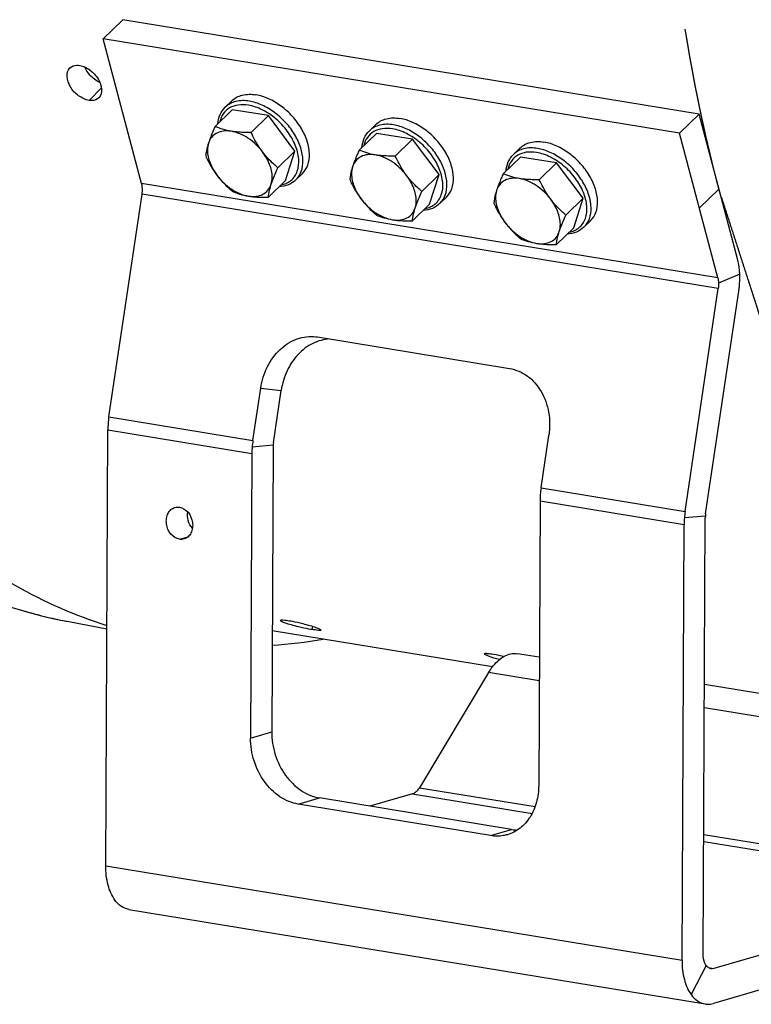
# Model space of a CAD drawing. Units: millimetres. Extents: x 0 to 594, y 0 to 420.
# Drawn here: x 331 to 344, y 40 to 56 of the extents above; entities that cross this region are included whole.
import ezdxf

# ---------------------------------------------------------------- set-up
doc = ezdxf.new("R2010")
doc.units = ezdxf.units.MM
doc.header["$LTSCALE"] = 32.67
doc.linetypes.add('CENTER', pattern=[0.6, 0.375, -0.075, 0.075, -0.075])
doc.layers.get('0').update_dxf_attribs({"linetype": 'CONTINUOUS'})
doc.layers.add('AXES', color=7, linetype='CONTINUOUS')
doc.layers.add('SOLIDES', color=7, linetype='CONTINUOUS')

msp = doc.modelspace()

# ---------------------------------------------------------------- linework, layer by layer
at = {"color": 7, "linetype": 'CONTINUOUS'}
for p, q in [((334.847216, 54.510056), (334.558109, 54.229311)), ((334.72942, 54.553573), (334.83915, 54.660128)), ((335.452141, 54.410849), (334.847216, 54.510056)), ((335.452141, 54.410849), (335.163034, 54.130104)), ((335.89907, 53.817932), (335.452141, 54.410849)), ((337.14733, 54.157038), (337.257059, 54.263594)), ((337.265125, 54.113522), (336.976018, 53.832777)), ((337.87005, 54.014315), (337.265125, 54.113522)), ((337.87005, 54.014315), (337.580943, 53.73357)), ((338.316979, 53.421397), (337.87005, 54.014315)), ((339.565239, 53.760504), (339.674969, 53.86706)), ((335.89907, 53.817932), (335.609963, 53.537187)), ((335.741074, 53.324221), (335.89907, 53.817932)), ((339.683035, 53.716988), (339.393928, 53.436243)), ((340.28796, 53.617781), (339.683035, 53.716988)), ((340.28796, 53.617781), (339.998852, 53.337036)), ((340.734888, 53.024863), (340.28796, 53.617781)), ((335.913735, 53.333983), (336.023464, 53.440539)), ((338.316979, 53.421397), (338.027872, 53.140652)), ((338.158983, 52.927687), (338.316979, 53.421397)), ((335.741074, 53.324221), (335.451967, 53.043476)), ((338.331644, 52.937448), (338.441374, 53.044004)), ((340.734888, 53.024863), (340.445781, 52.744118)), ((340.576893, 52.531152), (340.734888, 53.024863)), ((338.158983, 52.927687), (337.869876, 52.646942)), ((340.576893, 52.531152), (340.287785, 52.250407)), ((340.749553, 52.540914), (340.859283, 52.64747))]:
    msp.add_line(p, q, dxfattribs=at)
at = {"color": 9, "linetype": 'CONTINUOUS'}
for points, knots in [([(335.13266, 54.654265), (335.057643, 54.666568), (334.94318, 54.66729), (334.808043, 54.616514), (334.753013, 54.576474), (334.729468, 54.553618)], [0, 0, 0, 0, 0.531449921, 0.770600251, 1, 1, 1, 1]), ([(335.11634, 54.585833), (335.060181, 54.595043), (334.95089, 54.599381), (334.798992, 54.551299), (334.685815, 54.447929), (334.647616, 54.354493), (334.636764, 54.305694)], [0, 0, 0, 0, 0.277180869, 0.523651002, 0.756519743, 1, 1, 1, 1]), ([(335.663318, 53.248654), (335.694994, 53.254734), (335.755849, 53.273461), (335.835936, 53.323443), (335.898628, 53.392857), (335.957556, 53.511019), (335.973493, 53.697108), (335.909581, 53.930986), (335.775605, 54.161428), (335.586253, 54.363226), (335.36349, 54.513865), (335.197449, 54.572531), (335.11634, 54.585833)], [0, 0, 0, 0, 0.051149932, 0.099825805, 0.147947731, 0.197569447, 0.306902306, 0.434502333, 0.576968892, 0.725550109, 0.86965687, 1, 1, 1, 1]), ([(335.913734, 53.333983), (335.953924, 53.373013), (336.018596, 53.477807), (336.042425, 53.669876), (336.001521, 53.881378), (335.901613, 54.096326), (335.751746, 54.297518), (335.564614, 54.46805), (335.356422, 54.593319), (335.206036, 54.642232), (335.13266, 54.654265)], [0, 0, 0, 0, 0.094199108, 0.19876872, 0.318444947, 0.451966382, 0.594097796, 0.737610562, 0.874973032, 1, 1, 1, 1]), ([(337.534249, 54.189299), (337.47809, 54.198509), (337.368799, 54.202846), (337.216901, 54.154765), (337.103724, 54.051394), (337.065525, 53.957958), (337.054673, 53.90916)], [0, 0, 0, 0, 0.277180869, 0.523651002, 0.756519743, 1, 1, 1, 1]), ([(337.550569, 54.257731), (337.475553, 54.270034), (337.361089, 54.270756), (337.225952, 54.21998), (337.170922, 54.179939), (337.147378, 54.157083)], [0, 0, 0, 0, 0.531449921, 0.770600251, 1, 1, 1, 1]), ([(338.081227, 52.85212), (338.112903, 52.858199), (338.173758, 52.876926), (338.253845, 52.926908), (338.316537, 52.996322), (338.375465, 53.114484), (338.391402, 53.300573), (338.327491, 53.534452), (338.193514, 53.764894), (338.004162, 53.966692), (337.7814, 54.11733), (337.615358, 54.175997), (337.534249, 54.189299)], [0, 0, 0, 0, 0.051149932, 0.099825805, 0.147947731, 0.197569447, 0.306902306, 0.434502333, 0.576968892, 0.725550109, 0.86965687, 1, 1, 1, 1]), ([(338.331643, 52.937449), (338.371833, 52.976478), (338.436506, 53.081272), (338.460334, 53.273342), (338.41943, 53.484844), (338.319522, 53.699792), (338.169656, 53.900983), (337.982523, 54.071515), (337.774332, 54.196784), (337.623945, 54.245697), (337.550569, 54.257731)], [0, 0, 0, 0, 0.094199108, 0.19876872, 0.318444947, 0.451966382, 0.594097796, 0.737610562, 0.874973032, 1, 1, 1, 1]), ([(339.968478, 53.861197), (339.893462, 53.873499), (339.778999, 53.874221), (339.643862, 53.823445), (339.588831, 53.783405), (339.565287, 53.760549)], [0, 0, 0, 0, 0.531449921, 0.770600251, 1, 1, 1, 1]), ([(340.749552, 52.540915), (340.789742, 52.579944), (340.854415, 52.684738), (340.878243, 52.876807), (340.837339, 53.088309), (340.737431, 53.303258), (340.587565, 53.504449), (340.400432, 53.674981), (340.192241, 53.80025), (340.041854, 53.849163), (339.968478, 53.861197)], [0, 0, 0, 0, 0.094199108, 0.19876872, 0.318444947, 0.451966382, 0.594097796, 0.737610562, 0.874973032, 1, 1, 1, 1]), ([(339.952159, 53.792764), (339.895999, 53.801974), (339.786708, 53.806312), (339.63481, 53.75823), (339.521633, 53.65486), (339.483434, 53.561424), (339.472582, 53.512626)], [0, 0, 0, 0, 0.277180869, 0.523651002, 0.756519743, 1, 1, 1, 1]), ([(340.499136, 52.455585), (340.530812, 52.461665), (340.591667, 52.480392), (340.671754, 52.530374), (340.734446, 52.599788), (340.793374, 52.71795), (340.809311, 52.904039), (340.7454, 53.137917), (340.611423, 53.36836), (340.422071, 53.570158), (340.199309, 53.720796), (340.033268, 53.779462), (339.952159, 53.792764)], [0, 0, 0, 0, 0.051149932, 0.099825805, 0.147947731, 0.197569447, 0.306902306, 0.434502333, 0.576968892, 0.725550109, 0.86965687, 1, 1, 1, 1])]:
    msp.add_open_spline(points, degree=3, knots=knots, dxfattribs=at)
at = {"color": 7, "linetype": 'CONTINUOUS'}
for points, knots in [([(334.839144, 54.66012), (334.862684, 54.68298), (334.917706, 54.723035), (335.052859, 54.773842), (335.167351, 54.773128), (335.242389, 54.760821)], [0, 0, 0, 0, 0.229360726, 0.468482883, 1, 1, 1, 1]), ([(336.023471, 53.440547), (336.063658, 53.479573), (336.128323, 53.584363), (336.152154, 53.776417), (336.111259, 53.987905), (336.011366, 54.202841), (335.861519, 54.404025), (335.674401, 54.574562), (335.4662, 54.699856), (335.315789, 54.748784), (335.242389, 54.760821)], [0, 0, 0, 0, 0.094193737, 0.198757006, 0.318424941, 0.451937009, 0.594059238, 0.737564825, 0.874932547, 1, 1, 1, 1]), ([(334.604968, 54.275127), (334.609628, 54.328056), (334.633487, 54.430768), (334.693406, 54.5186), (334.72942, 54.553573)], [0, 0, 0, 0, 0.514190185, 1, 1, 1, 1]), ([(337.257053, 54.263586), (337.280593, 54.286446), (337.335615, 54.326501), (337.470768, 54.377308), (337.58526, 54.376593), (337.660299, 54.364287)], [0, 0, 0, 0, 0.229360726, 0.468482883, 1, 1, 1, 1]), ([(338.44138, 53.044012), (338.481568, 53.083038), (338.546232, 53.187828), (338.570063, 53.379883), (338.529168, 53.591371), (338.429275, 53.806307), (338.279428, 54.007491), (338.09231, 54.178028), (337.884109, 54.303322), (337.733698, 54.352249), (337.660299, 54.364287)], [0, 0, 0, 0, 0.094193737, 0.198757006, 0.318424941, 0.451937009, 0.594059238, 0.737564825, 0.874932547, 1, 1, 1, 1]), ([(334.558109, 54.229311), (334.547031, 54.204939), (334.506539, 54.113831), (334.469493, 54.021004), (334.447259, 53.951525)], [0, 0, 0, 0, 0.268467277, 1, 1, 1, 1]), ([(334.828719, 54.148777), (334.780004, 54.156766), (334.687735, 54.177847), (334.599223, 54.211155), (334.558109, 54.229311)], [0, 0, 0, 0, 0.523440011, 1, 1, 1, 1]), ([(334.828719, 54.148777), (334.78572, 54.155829), (334.702045, 54.159701), (334.584931, 54.126907), (334.493915, 54.054776), (334.458672, 53.98719), (334.447259, 53.951525)], [0, 0, 0, 0, 0.278418253, 0.527266047, 0.760733677, 1, 1, 1, 1]), ([(335.354646, 53.802715), (335.287232, 53.89215), (335.129891, 54.041935), (334.928776, 54.132368), (334.828719, 54.148777)], [0, 0, 0, 0, 0.524846139, 1, 1, 1, 1]), ([(335.163034, 54.130104), (335.13389, 54.129451), (335.022247, 54.128519), (334.910169, 54.135419), (334.828719, 54.148777)], [0, 0, 0, 0, 0.261006618, 1, 1, 1, 1]), ([(335.354646, 53.802715), (335.335674, 53.827884), (335.262763, 53.931477), (335.202989, 54.043831), (335.163034, 54.130104)], [0, 0, 0, 0, 0.248972818, 1, 1, 1, 1]), ([(337.022877, 53.878593), (337.027538, 53.931521), (337.051397, 54.034234), (337.111316, 54.122066), (337.14733, 54.157038)], [0, 0, 0, 0, 0.514190185, 1, 1, 1, 1]), ([(334.447259, 53.951525), (334.440855, 53.931514), (334.419837, 53.860832), (334.405538, 53.788056), (334.400113, 53.735601)], [0, 0, 0, 0, 0.284910597, 1, 1, 1, 1]), ([(334.447259, 53.951525), (334.434692, 53.912254), (334.420564, 53.798448), (334.465771, 53.60617), (334.543023, 53.472822), (334.591725, 53.408211)], [0, 0, 0, 0, 0.213229387, 0.581583438, 1, 1, 1, 1]), ([(339.674962, 53.867052), (339.698502, 53.889911), (339.753525, 53.929966), (339.888678, 53.980773), (340.003169, 53.980059), (340.078208, 53.967752)], [0, 0, 0, 0, 0.229360726, 0.468482883, 1, 1, 1, 1]), ([(340.859289, 52.647478), (340.899477, 52.686504), (340.964141, 52.791294), (340.987972, 52.983348), (340.947077, 53.194836), (340.847184, 53.409772), (340.697337, 53.610957), (340.51022, 53.781493), (340.302018, 53.906787), (340.151608, 53.955715), (340.078208, 53.967752)], [0, 0, 0, 0, 0.094193737, 0.198757006, 0.318424941, 0.451937009, 0.594059238, 0.737564825, 0.874932547, 1, 1, 1, 1]), ([(334.400113, 53.735601), (334.413452, 53.7068), (334.468678, 53.59295), (334.534645, 53.483937), (334.591725, 53.408211)], [0, 0, 0, 0, 0.250771938, 1, 1, 1, 1]), ([(335.499113, 53.259401), (335.51168, 53.298672), (335.525807, 53.412477), (335.4806, 53.604756), (335.403349, 53.738104), (335.354646, 53.802715)], [0, 0, 0, 0, 0.213229387, 0.581583438, 1, 1, 1, 1]), ([(335.609963, 53.537187), (335.586848, 53.556694), (335.494521, 53.637817), (335.410431, 53.728707), (335.354646, 53.802715)], [0, 0, 0, 0, 0.246056603, 1, 1, 1, 1]), ([(336.976018, 53.832777), (336.96494, 53.808404), (336.924448, 53.717297), (336.887403, 53.62447), (336.865168, 53.554991)], [0, 0, 0, 0, 0.268467277, 1, 1, 1, 1]), ([(337.246629, 53.752243), (337.203629, 53.759295), (337.119954, 53.763166), (337.00284, 53.730373), (336.911824, 53.658241), (336.876582, 53.590656), (336.865168, 53.554991)], [0, 0, 0, 0, 0.278418253, 0.527266047, 0.760733677, 1, 1, 1, 1]), ([(337.246629, 53.752243), (337.197913, 53.760232), (337.105645, 53.781312), (337.017132, 53.814621), (336.976018, 53.832777)], [0, 0, 0, 0, 0.523440011, 1, 1, 1, 1]), ([(337.772556, 53.40618), (337.705141, 53.495615), (337.5478, 53.6454), (337.346685, 53.735834), (337.246629, 53.752243)], [0, 0, 0, 0, 0.524846139, 1, 1, 1, 1]), ([(337.580943, 53.73357), (337.551799, 53.732917), (337.440156, 53.731985), (337.328078, 53.738885), (337.246629, 53.752243)], [0, 0, 0, 0, 0.261006618, 1, 1, 1, 1]), ([(337.772556, 53.40618), (337.753583, 53.43135), (337.680672, 53.534943), (337.620899, 53.647296), (337.580943, 53.73357)], [0, 0, 0, 0, 0.248972818, 1, 1, 1, 1]), ([(339.440787, 53.482059), (339.445447, 53.534987), (339.469306, 53.6377), (339.529225, 53.725532), (339.565239, 53.760504)], [0, 0, 0, 0, 0.514190185, 1, 1, 1, 1]), ([(335.499113, 53.259401), (335.506065, 53.281125), (335.538666, 53.375409), (335.578134, 53.46716), (335.609963, 53.537187)], [0, 0, 0, 0, 0.228711804, 1, 1, 1, 1]), ([(336.865168, 53.554991), (336.858764, 53.534979), (336.837746, 53.464297), (336.823447, 53.391522), (336.818022, 53.339066)], [0, 0, 0, 0, 0.284910597, 1, 1, 1, 1]), ([(336.865168, 53.554991), (336.852601, 53.51572), (336.838474, 53.401914), (336.883681, 53.209636), (336.960932, 53.076288), (337.009635, 53.011677)], [0, 0, 0, 0, 0.213229387, 0.581583438, 1, 1, 1, 1]), ([(334.591725, 53.408211), (334.610545, 53.383244), (334.687723, 53.287439), (334.776975, 53.201813), (334.847042, 53.142683)], [0, 0, 0, 0, 0.254295577, 1, 1, 1, 1]), ([(334.591725, 53.408211), (334.65914, 53.318776), (334.81648, 53.168991), (335.017596, 53.078558), (335.117652, 53.062149)], [0, 0, 0, 0, 0.524846139, 1, 1, 1, 1]), ([(337.917022, 52.862866), (337.929589, 52.902137), (337.943717, 53.015943), (337.89851, 53.208221), (337.821258, 53.341569), (337.772556, 53.40618)], [0, 0, 0, 0, 0.213229387, 0.581583438, 1, 1, 1, 1]), ([(338.027872, 53.140652), (338.004757, 53.160159), (337.912431, 53.241283), (337.828341, 53.332173), (337.772556, 53.40618)], [0, 0, 0, 0, 0.246056603, 1, 1, 1, 1]), ([(339.393928, 53.436243), (339.38285, 53.41187), (339.342357, 53.320763), (339.305312, 53.227935), (339.283077, 53.158456)], [0, 0, 0, 0, 0.268467277, 1, 1, 1, 1]), ([(339.664538, 53.355708), (339.621538, 53.36276), (339.537864, 53.366632), (339.420749, 53.333838), (339.329734, 53.261707), (339.294491, 53.194121), (339.283077, 53.158456)], [0, 0, 0, 0, 0.278418253, 0.527266047, 0.760733677, 1, 1, 1, 1]), ([(339.664538, 53.355708), (339.615823, 53.363697), (339.523554, 53.384778), (339.435042, 53.418086), (339.393928, 53.436243)], [0, 0, 0, 0, 0.523440011, 1, 1, 1, 1]), ([(340.190465, 53.009646), (340.123051, 53.099081), (339.96571, 53.248866), (339.764594, 53.339299), (339.664538, 53.355708)], [0, 0, 0, 0, 0.524846139, 1, 1, 1, 1]), ([(339.998852, 53.337036), (339.969708, 53.336382), (339.858065, 53.33545), (339.745988, 53.342351), (339.664538, 53.355708)], [0, 0, 0, 0, 0.261006618, 1, 1, 1, 1]), ([(335.117652, 53.062149), (335.160652, 53.055097), (335.244327, 53.051225), (335.361441, 53.084019), (335.452457, 53.15615), (335.487699, 53.223736), (335.499113, 53.259401)], [0, 0, 0, 0, 0.278418252, 0.527266046, 0.760733677, 1, 1, 1, 1]), ([(335.451967, 53.043476), (335.453621, 53.059471), (335.463152, 53.132628), (335.481537, 53.204479), (335.499113, 53.259401)], [0, 0, 0, 0, 0.218056601, 1, 1, 1, 1]), ([(335.913735, 53.333983), (335.877708, 53.298998), (335.788118, 53.241666), (335.684707, 53.220843), (335.631645, 53.217747)], [0, 0, 0, 0, 0.485806317, 1, 1, 1, 1]), ([(336.818022, 53.339066), (336.831361, 53.310265), (336.886587, 53.196415), (336.952554, 53.087403), (337.009635, 53.011677)], [0, 0, 0, 0, 0.250771938, 1, 1, 1, 1]), ([(340.190465, 53.009646), (340.171493, 53.034815), (340.098582, 53.138409), (340.038808, 53.250762), (339.998852, 53.337036)], [0, 0, 0, 0, 0.248972818, 1, 1, 1, 1]), ([(334.847042, 53.142683), (334.888156, 53.124527), (334.976668, 53.091219), (335.068937, 53.070138), (335.117652, 53.062149)], [0, 0, 0, 0, 0.476560518, 1, 1, 1, 1]), ([(335.117652, 53.062149), (335.143826, 53.057856), (335.254672, 53.0434), (335.3668, 53.041567), (335.451967, 53.043476)], [0, 0, 0, 0, 0.237428291, 1, 1, 1, 1]), ([(337.009635, 53.011677), (337.028454, 52.98671), (337.105633, 52.890905), (337.194884, 52.805279), (337.264951, 52.746149)], [0, 0, 0, 0, 0.254295577, 1, 1, 1, 1]), ([(337.009635, 53.011677), (337.077049, 52.922242), (337.23439, 52.772457), (337.435505, 52.682023), (337.535562, 52.665614)], [0, 0, 0, 0, 0.524846139, 1, 1, 1, 1]), ([(337.917022, 52.862866), (337.923974, 52.88459), (337.956575, 52.978874), (337.996043, 53.070625), (338.027872, 53.140652)], [0, 0, 0, 0, 0.228711804, 1, 1, 1, 1]), ([(339.283077, 53.158456), (339.276673, 53.138445), (339.255656, 53.067763), (339.241357, 52.994987), (339.235932, 52.942532)], [0, 0, 0, 0, 0.284910597, 1, 1, 1, 1]), ([(339.283077, 53.158456), (339.27051, 53.119185), (339.256383, 53.005379), (339.30159, 52.813101), (339.378841, 52.679753), (339.427544, 52.615142)], [0, 0, 0, 0, 0.213229387, 0.581583438, 1, 1, 1, 1]), ([(340.334931, 52.466332), (340.347499, 52.505603), (340.361626, 52.619409), (340.316419, 52.811687), (340.239167, 52.945035), (340.190465, 53.009646)], [0, 0, 0, 0, 0.213229387, 0.581583438, 1, 1, 1, 1]), ([(340.445781, 52.744118), (340.422666, 52.763625), (340.33034, 52.844749), (340.24625, 52.935639), (340.190465, 53.009646)], [0, 0, 0, 0, 0.246056603, 1, 1, 1, 1]), ([(337.535562, 52.665614), (337.578561, 52.658562), (337.662236, 52.654691), (337.77935, 52.687484), (337.870366, 52.759616), (337.905609, 52.827201), (337.917022, 52.862866)], [0, 0, 0, 0, 0.278418252, 0.527266046, 0.760733677, 1, 1, 1, 1]), ([(337.869876, 52.646942), (337.87153, 52.662937), (337.881062, 52.736094), (337.899446, 52.807945), (337.917022, 52.862866)], [0, 0, 0, 0, 0.218056601, 1, 1, 1, 1]), ([(338.331644, 52.937448), (338.295617, 52.902464), (338.206027, 52.845132), (338.102616, 52.824308), (338.049554, 52.821212)], [0, 0, 0, 0, 0.485806317, 1, 1, 1, 1]), ([(339.235932, 52.942532), (339.24927, 52.913731), (339.304496, 52.799881), (339.370463, 52.690868), (339.427544, 52.615142)], [0, 0, 0, 0, 0.250771938, 1, 1, 1, 1]), ([(337.264951, 52.746149), (337.306065, 52.727992), (337.394578, 52.694684), (337.486847, 52.673603), (337.535562, 52.665614)], [0, 0, 0, 0, 0.476560518, 1, 1, 1, 1]), ([(340.334931, 52.466332), (340.341883, 52.488056), (340.374484, 52.58234), (340.413953, 52.674091), (340.445781, 52.744118)], [0, 0, 0, 0, 0.228711804, 1, 1, 1, 1]), ([(337.535562, 52.665614), (337.561735, 52.661322), (337.672581, 52.646865), (337.784709, 52.645032), (337.869876, 52.646942)], [0, 0, 0, 0, 0.237428291, 1, 1, 1, 1]), ([(339.427544, 52.615142), (339.446363, 52.590175), (339.523542, 52.49437), (339.612793, 52.408744), (339.68286, 52.349614)], [0, 0, 0, 0, 0.254295577, 1, 1, 1, 1]), ([(339.427544, 52.615142), (339.494958, 52.525707), (339.652299, 52.375922), (339.853415, 52.285489), (339.953471, 52.26908)], [0, 0, 0, 0, 0.524846139, 1, 1, 1, 1]), ([(340.749553, 52.540914), (340.713527, 52.505929), (340.623936, 52.448597), (340.520526, 52.427774), (340.467464, 52.424678)], [0, 0, 0, 0, 0.485806317, 1, 1, 1, 1]), ([(339.68286, 52.349614), (339.723975, 52.331458), (339.812487, 52.29815), (339.904756, 52.277069), (339.953471, 52.26908)], [0, 0, 0, 0, 0.476560518, 1, 1, 1, 1]), ([(339.953471, 52.26908), (339.99647, 52.262028), (340.080145, 52.258156), (340.197259, 52.29095), (340.288275, 52.363081), (340.323518, 52.430667), (340.334931, 52.466332)], [0, 0, 0, 0, 0.278418252, 0.527266046, 0.760733677, 1, 1, 1, 1]), ([(340.287785, 52.250407), (340.28944, 52.266403), (340.298971, 52.339559), (340.317356, 52.411411), (340.334931, 52.466332)], [0, 0, 0, 0, 0.218056601, 1, 1, 1, 1]), ([(339.953471, 52.26908), (339.979645, 52.264787), (340.090491, 52.250331), (340.202618, 52.248498), (340.287785, 52.250407)], [0, 0, 0, 0, 0.237428291, 1, 1, 1, 1])]:
    msp.add_open_spline(points, degree=3, knots=knots, dxfattribs=at)
at = {"layer": 'AXES', "color": 9, "linetype": 'CONTINUOUS'}
msp.add_line((333.959337, 47.306917), (334.105528, 47.349482), dxfattribs=at)
at = {"layer": 'AXES', "color": 3, "linetype": 'CONTINUOUS'}
msp.add_line((339.211371, 45.163841), (335.516628, 45.769774), dxfattribs=at)
at = {"layer": 'AXES', "color": 2, "linetype": 'CENTER'}
for points, knots in [([(343.014269, 53.180229), (343.007963, 53.204735), (342.995352, 53.253745), (342.979588, 53.315009), (342.966977, 53.36402), (342.957518, 53.400778), (342.94806, 53.437536), (342.940178, 53.468168), (342.933872, 53.492673), (342.929143, 53.511052), (342.925202, 53.526368), (342.922049, 53.538621), (342.919685, 53.54781), (342.917714, 53.555469), (342.916138, 53.561593), (342.915152, 53.565427), (342.914365, 53.56848), (342.913869, 53.570421), (342.913482, 53.571898), (342.913164, 53.573212), (342.912837, 53.574582), (342.912189, 53.577294), (342.911213, 53.581375), (342.909914, 53.586808), (342.908615, 53.592243), (342.906882, 53.59949), (342.903851, 53.612171), (342.899519, 53.630287), (342.894322, 53.652027), (342.889125, 53.673766), (342.883927, 53.695506), (342.876997, 53.724492), (342.868335, 53.760724), (342.85794, 53.804203), (342.847545, 53.847682), (342.838883, 53.883915), (342.831953, 53.912901), (342.826756, 53.934641), (342.821558, 53.95638), (342.816361, 53.97812), (342.81203, 53.996235), (342.808565, 54.01073), (342.8064, 54.019785), (342.804665, 54.027037), (342.803588, 54.03155), (342.80282, 54.03475), (342.802404, 54.036515), (342.802072, 54.038041), (342.801629, 54.04003), (342.800936, 54.043168), (342.800064, 54.047106), (342.798671, 54.053397), (342.79693, 54.061264), (342.794841, 54.070704), (342.792055, 54.08329), (342.788573, 54.099023), (342.784395, 54.117902), (342.778824, 54.143074), (342.77186, 54.17454), (342.763503, 54.212299), (342.755146, 54.250057), (342.746789, 54.287816), (342.739825, 54.319282), (342.734254, 54.344454), (342.730076, 54.363333), (342.725897, 54.382213), (342.722415, 54.397946), (342.71963, 54.410532), (342.717889, 54.418398), (342.716496, 54.424692), (342.715451, 54.429409), (342.71458, 54.433351), (342.713972, 54.436088), (342.713621, 54.437687), (342.713369, 54.438789), (342.713076, 54.440261), (342.7127, 54.442094), (342.712034, 54.445362), (342.711087, 54.449999), (342.70995, 54.455577), (342.708433, 54.46301), (342.706538, 54.472302), (342.703505, 54.487169), (342.699713, 54.505753), (342.695164, 54.528054), (342.690614, 54.550354), (342.684548, 54.580088), (342.676965, 54.617256), (342.667866, 54.661858), (342.658766, 54.706459), (342.649667, 54.75106), (342.640568, 54.795662), (342.631467, 54.840262), (342.624648, 54.873717), (342.620092, 54.896012), (342.618207, 54.905313), (342.616668, 54.912728), (342.615246, 54.920238), (342.612812, 54.933423), (342.609306, 54.952237), (342.603714, 54.982351), (342.596717, 55.01999), (342.585526, 55.080214), (342.571537, 55.155493), (342.557547, 55.230773), (342.547754, 55.283468), (342.542159, 55.31358), (342.537962, 55.336164), (342.533764, 55.35875), (342.53062, 55.375683), (342.528517, 55.386981), (342.527651, 55.391674), (342.526934, 55.395462), (342.526304, 55.399128), (342.525241, 55.405486), (342.523701, 55.414599), (342.521249, 55.429163), (342.51818, 55.447374), (342.513272, 55.476508), (342.507136, 55.512927), (342.499773, 55.556629), (342.489956, 55.614899), (342.472776, 55.716871), (342.45805, 55.804275), (342.448233, 55.862545)], [0, 0, 0, 0, 0.03125, 0.0625, 0.078125, 0.09375, 0.109375, 0.125, 0.1328125, 0.140625, 0.1484375, 0.15234375, 0.15625, 0.16015625, 0.162109375, 0.1640625, 0.165039062, 0.166015625, 0.166503906, 0.166992188, 0.167480469, 0.16796875, 0.169921875, 0.171875, 0.173828125, 0.17578125, 0.1796875, 0.1875, 0.1953125, 0.203125, 0.2109375, 0.21875, 0.234375, 0.25, 0.265625, 0.28125, 0.2890625, 0.296875, 0.3046875, 0.3125, 0.3203125, 0.32421875, 0.328125, 0.330078125, 0.33203125, 0.333007812, 0.333496094, 0.333984375, 0.334960938, 0.3359375, 0.337890625, 0.33984375, 0.34375, 0.34765625, 0.3515625, 0.359375, 0.3671875, 0.375, 0.390625, 0.40625, 0.421875, 0.4375, 0.453125, 0.4609375, 0.46875, 0.4765625, 0.484375, 0.48828125, 0.4921875, 0.494140625, 0.49609375, 0.498046875, 0.499023438, 0.499511719, 0.5, 0.500488281, 0.500976562, 0.501953125, 0.50390625, 0.505859375, 0.5078125, 0.51171875, 0.515625, 0.5234375, 0.53125, 0.5390625, 0.546875, 0.5625, 0.578125, 0.59375, 0.609375, 0.625, 0.640625, 0.65625, 0.66015625, 0.6640625, 0.666015625, 0.66796875, 0.671875, 0.6796875, 0.6875, 0.703125, 0.71875, 0.75, 0.78125, 0.796875, 0.8046875, 0.8125, 0.8203125, 0.828125, 0.830078125, 0.83203125, 0.833007812, 0.833984375, 0.8359375, 0.83984375, 0.84375, 0.8515625, 0.859375, 0.875, 0.890625, 0.90625, 0.9375, 1, 1, 1, 1]), ([(350.086524, 43.501618), (349.991564, 43.551212), (349.849124, 43.625603), (349.659204, 43.724791), (349.516764, 43.799181), (349.374324, 43.873572), (349.231884, 43.947963), (349.113184, 44.009955), (349.018224, 44.059549), (348.947004, 44.096745), (348.875784, 44.13394), (348.816434, 44.164936), (348.768954, 44.189733), (348.733344, 44.208331), (348.697734, 44.226929), (348.668059, 44.242427), (348.644319, 44.254825), (348.626514, 44.264124), (348.611676, 44.271873), (348.599806, 44.278072), (348.590903, 44.282722), (348.583485, 44.286596), (348.57755, 44.289695), (348.573841, 44.291635), (348.570872, 44.29318), (348.569021, 44.29416), (348.567716, 44.294818), (348.566985, 44.295238), (348.566308, 44.295827), (348.565443, 44.296507), (348.563382, 44.298184), (348.560285, 44.30068), (348.55616, 44.304019), (348.552033, 44.307355), (348.546531, 44.311804), (348.536902, 44.31959), (348.523147, 44.330713), (348.506641, 44.34406), (348.490135, 44.357408), (348.473629, 44.370755), (348.451621, 44.388552), (348.424111, 44.410797), (348.380095, 44.44639), (348.325075, 44.490882), (348.259051, 44.544271), (348.193027, 44.597661), (348.127003, 44.65105), (348.060979, 44.70444), (347.972947, 44.775626), (347.862907, 44.864608), (347.752867, 44.95359), (347.664835, 45.024776), (347.598811, 45.078166), (347.532787, 45.131555), (347.466763, 45.184945), (347.400739, 45.238334), (347.345719, 45.282826), (347.301703, 45.318419), (347.274193, 45.340664), (347.252185, 45.358461), (347.235679, 45.371808), (347.219173, 45.385155), (347.202667, 45.398503), (347.188912, 45.409626), (347.179284, 45.417412), (347.173782, 45.421861), (347.169655, 45.425198), (347.165528, 45.428532), (347.162435, 45.431042), (347.160369, 45.432701), (347.159514, 45.433414), (347.158817, 45.433934), (347.158169, 45.434636), (347.157059, 45.435948), (347.15546, 45.437778), (347.15291, 45.440731), (347.149719, 45.444413), (347.144616, 45.45031), (347.138236, 45.45768), (347.13058, 45.466524), (347.120373, 45.478317), (347.107613, 45.493057), (347.092302, 45.510745), (347.071887, 45.534329), (347.046368, 45.56381), (347.015745, 45.599186), (346.985122, 45.634563), (346.944292, 45.681732), (346.893254, 45.740692), (346.832008, 45.811446), (346.770763, 45.882199), (346.689102, 45.976536), (346.587026, 46.094458), (346.464535, 46.235964), (346.362459, 46.353886), (346.280799, 46.448223), (346.219553, 46.518976), (346.158308, 46.589729), (346.10727, 46.64869), (346.06644, 46.695859), (346.035817, 46.731235), (346.005194, 46.766612), (345.974571, 46.801988), (345.949052, 46.831469), (345.928637, 46.855053), (345.913326, 46.872741), (345.900566, 46.887482), (345.890359, 46.899274), (345.882703, 46.908118), (345.875047, 46.916962), (345.868668, 46.924332), (345.863564, 46.930228), (345.860374, 46.933914), (345.857821, 46.936861), (345.85591, 46.939075), (345.854307, 46.940907), (345.853048, 46.942404), (345.85204, 46.943439), (345.851275, 46.94481), (345.85017, 46.94652), (345.848818, 46.948699), (345.847183, 46.951296), (345.845008, 46.954764), (345.842287, 46.959098), (345.837935, 46.966033), (345.832495, 46.974702), (345.825966, 46.985104), (345.819438, 46.995507), (345.810733, 47.009376), (345.799853, 47.026714), (345.786796, 47.047519), (345.769386, 47.075258), (345.747625, 47.109933), (345.721511, 47.151543), (345.695397, 47.193152), (345.669283, 47.234762), (345.634465, 47.290241), (345.590942, 47.359591), (345.538714, 47.44281), (345.486486, 47.526029), (345.416849, 47.636988), (345.329803, 47.775687), (345.225348, 47.942126), (345.138302, 48.080824), (345.068665, 48.191783), (345.016437, 48.275003), (344.964209, 48.358222), (344.920686, 48.427571), (344.885868, 48.483051), (344.859754, 48.52466), (344.83364, 48.56627), (344.811879, 48.600945), (344.794469, 48.628684), (344.781412, 48.649489), (344.770532, 48.666826), (344.761827, 48.680696), (344.755299, 48.691099), (344.749858, 48.699768), (344.745506, 48.706702), (344.742786, 48.711038), (344.740608, 48.714501), (344.739253, 48.71668), (344.738292, 48.718177), (344.737763, 48.719075), (344.737307, 48.720136), (344.736713, 48.721405), (344.735307, 48.724499), (344.733189, 48.72912), (344.730371, 48.735291), (344.727551, 48.741461), (344.723792, 48.749687), (344.717213, 48.764083), (344.707815, 48.784648), (344.696537, 48.809327), (344.68526, 48.834006), (344.673982, 48.858685), (344.658945, 48.89159), (344.640148, 48.932721), (344.610074, 48.998531), (344.572482, 49.080793), (344.527371, 49.179508), (344.482259, 49.278223), (344.437148, 49.376938), (344.392037, 49.475653), (344.331889, 49.607273), (344.256703, 49.771798), (344.181518, 49.936323), (344.12137, 50.067943), (344.076259, 50.166657), (344.031148, 50.265372), (343.986036, 50.364087), (343.940925, 50.462802), (343.903333, 50.545065), (343.873258, 50.610875), (343.854462, 50.652006), (343.839425, 50.684911), (343.828147, 50.70959), (343.81687, 50.734268), (343.805592, 50.758947), (343.796194, 50.779513), (343.789615, 50.793909), (343.785856, 50.802135), (343.783036, 50.808305), (343.780216, 50.814473), (343.778105, 50.819105), (343.77669, 50.822183), (343.776112, 50.82348), (343.775623, 50.824485), (343.775232, 50.825611), (343.774593, 50.827639), (343.773657, 50.830506), (343.772173, 50.835109), (343.770313, 50.840858), (343.76734, 50.85006), (343.763623, 50.861561), (343.759163, 50.875363), (343.753215, 50.893765), (343.745781, 50.916768), (343.73686, 50.944371), (343.724966, 50.981175), (343.710098, 51.02718), (343.692256, 51.082387), (343.674414, 51.137593), (343.650625, 51.211202), (343.620889, 51.303212), (343.585205, 51.413625), (343.549522, 51.524038), (343.501944, 51.671255), (343.442471, 51.855276), (343.371104, 52.076101), (343.299737, 52.296927), (343.22837, 52.517752), (343.133214, 52.812186), (343.061847, 53.033012), (343.014269, 53.180229)], [0, 0, 0, 0, 0.03125, 0.046875, 0.0625, 0.078125, 0.09375, 0.109375, 0.1171875, 0.125, 0.1328125, 0.140625, 0.14453125, 0.1484375, 0.15234375, 0.15625, 0.158203125, 0.16015625, 0.162109375, 0.163085938, 0.1640625, 0.165039062, 0.165527344, 0.166015625, 0.166259766, 0.166503906, 0.166625977, 0.166687012, 0.166748047, 0.166870117, 0.166992188, 0.167480469, 0.16796875, 0.168457031, 0.168945312, 0.169921875, 0.171875, 0.173828125, 0.17578125, 0.177734375, 0.1796875, 0.18359375, 0.1875, 0.1953125, 0.203125, 0.2109375, 0.21875, 0.2265625, 0.234375, 0.25, 0.265625, 0.2734375, 0.28125, 0.2890625, 0.296875, 0.3046875, 0.3125, 0.31640625, 0.3203125, 0.322265625, 0.32421875, 0.326171875, 0.328125, 0.330078125, 0.331054688, 0.331542969, 0.33203125, 0.332519531, 0.333007812, 0.333129883, 0.333251953, 0.333312988, 0.333374023, 0.333496094, 0.333740234, 0.333984375, 0.334472656, 0.334960938, 0.3359375, 0.336914062, 0.337890625, 0.33984375, 0.341796875, 0.34375, 0.34765625, 0.3515625, 0.35546875, 0.359375, 0.3671875, 0.375, 0.3828125, 0.390625, 0.40625, 0.421875, 0.4375, 0.4453125, 0.453125, 0.4609375, 0.46875, 0.47265625, 0.4765625, 0.48046875, 0.484375, 0.48828125, 0.490234375, 0.4921875, 0.494140625, 0.495117188, 0.49609375, 0.497070312, 0.498046875, 0.498535156, 0.499023438, 0.499267578, 0.499511719, 0.499755859, 0.49987793, 0.5, 0.50012207, 0.500244141, 0.500488281, 0.500732422, 0.500976562, 0.501464844, 0.501953125, 0.502929688, 0.50390625, 0.504882812, 0.505859375, 0.5078125, 0.509765625, 0.51171875, 0.515625, 0.51953125, 0.5234375, 0.52734375, 0.53125, 0.5390625, 0.546875, 0.5546875, 0.5625, 0.578125, 0.59375, 0.609375, 0.6171875, 0.625, 0.6328125, 0.640625, 0.64453125, 0.6484375, 0.65234375, 0.65625, 0.658203125, 0.66015625, 0.662109375, 0.663085938, 0.6640625, 0.665039062, 0.665527344, 0.666015625, 0.666259766, 0.666503906, 0.666625977, 0.666687012, 0.666748047, 0.666870117, 0.666992188, 0.667480469, 0.66796875, 0.668457031, 0.668945312, 0.669921875, 0.671875, 0.673828125, 0.67578125, 0.677734375, 0.6796875, 0.68359375, 0.6875, 0.6953125, 0.703125, 0.7109375, 0.71875, 0.7265625, 0.734375, 0.75, 0.765625, 0.7734375, 0.78125, 0.7890625, 0.796875, 0.8046875, 0.8125, 0.81640625, 0.8203125, 0.822265625, 0.82421875, 0.826171875, 0.828125, 0.830078125, 0.831054688, 0.831542969, 0.83203125, 0.832519531, 0.833007812, 0.833129883, 0.833251953, 0.833312988, 0.833374023, 0.833496094, 0.833740234, 0.833984375, 0.834472656, 0.834960938, 0.8359375, 0.836914062, 0.837890625, 0.83984375, 0.841796875, 0.84375, 0.84765625, 0.8515625, 0.85546875, 0.859375, 0.8671875, 0.875, 0.8828125, 0.890625, 0.90625, 0.921875, 0.9375, 0.953125, 0.96875, 1, 1, 1, 1])]:
    msp.add_open_spline(points, degree=3, knots=knots, dxfattribs=at)
at = {"layer": 'AXES', "color": 3, "linetype": 'CONTINUOUS'}
for points in [[(333.959337, 47.306917), (333.904876, 47.315849), (333.798113, 47.387486), (333.738526, 47.531129), (333.737502, 47.65466), (333.762888, 47.739383), (333.812439, 47.80598), (333.859529, 47.832339), (333.883721, 47.839385)], [(333.961879, 47.843787), (334.01634, 47.834855), (334.123103, 47.763218), (334.18269, 47.619574), (334.183714, 47.496044), (334.158328, 47.411321), (334.108777, 47.344724), (334.061686, 47.318365), (334.037495, 47.311319)]]:
    msp.add_open_spline(points, degree=3, knots=[0, 0, 0, 0, 0.240582234, 0.511450361, 0.646500991, 0.773328749, 0.890162741, 1, 1, 1, 1], dxfattribs=at)
for points in [[(333.883721, 47.839385), (333.908774, 47.846682), (333.936129, 47.84801), (333.961879, 47.843787)], [(334.037495, 47.311319), (334.012442, 47.304022), (333.985087, 47.302694), (333.959337, 47.306917)]]:
    msp.add_open_spline(points, degree=3, dxfattribs=at)
at = {"layer": 'AXES', "color": 7, "linetype": 'CONTINUOUS'}
msp.add_open_spline([(334.178031, 47.489928), (334.145539, 47.526267), (334.097853, 47.615327), (334.090285, 47.716065), (334.098195, 47.764166)], degree=3, knots=[0, 0, 0, 0, 0.50000236, 1, 1, 1, 1], dxfattribs=at)
at = {"layer": 'SOLIDES', "color": 7, "linetype": 'CONTINUOUS'}
for p, q in [((332.680014, 55.70067), (333.009203, 56.020337)), ((342.68084, 54.4342), (333.009203, 56.020337)), ((342.351651, 54.114532), (342.68084, 54.4342)), ((343.325635, 52.009234), (342.68084, 54.4342)), ((342.790525, 47.731386), (343.347813, 51.468031)), ((335.536797, 48.920989), (335.668003, 49.800731)), ((335.531203, 48.848717), (335.508609, 44.075788)), ((342.750323, 40.348254), (342.78493, 47.659114)), ((332.101049, 45.924586), (332.742336, 45.805291)), ((339.999433, 45.327493), (339.634348, 45.387367)), ((339.149439, 45.072505), (337.987912, 43.139761)), ((349.305985, 43.801229), (342.771741, 44.872838)), ((339.533837, 42.43877), (336.309958, 42.967483)), ((337.87344, 43.038015), (337.155144, 42.828873)), ((347.545077, 41.451877), (342.926518, 40.107122)), ((333.110614, 41.097962), (342.782251, 39.511824))]:
    msp.add_line(p, q, dxfattribs=at)
at = {"layer": 'SOLIDES', "color": 3, "linetype": 'CONTINUOUS'}
for p, q in [((333.324809, 53.275704), (332.680014, 55.70067)), ((342.351651, 54.114532), (332.680014, 55.70067)), ((342.996446, 51.689566), (342.351651, 54.114532)), ((332.774913, 49.358658), (333.332202, 53.095303)), ((342.44655, 47.77252), (343.003839, 51.509165)), ((336.248633, 50.702616), (336.277477, 50.69854)), ((336.277477, 50.69854), (339.501356, 50.169827)), ((335.192822, 48.962124), (335.324028, 49.841865)), ((332.723522, 41.830982), (332.75813, 49.141841)), ((340.028641, 48.169055), (340.159847, 49.048796)), ((335.176039, 48.745306), (335.153446, 43.972378)), ((340.011858, 47.952238), (339.989264, 43.179309)), ((342.395159, 40.244844), (342.429767, 47.555703)), ((339.178674, 42.33536), (335.954795, 42.864072)), ((347.542305, 40.866201), (342.923746, 39.521445))]:
    msp.add_line(p, q, dxfattribs=at)
at = {"layer": 'SOLIDES', "color": 9, "linetype": 'CONTINUOUS'}
for p, q in [((332.386012, 55.19246), (332.401677, 55.210512)), ((332.441861, 54.667313), (332.651492, 54.877259)), ((342.996446, 51.689566), (333.324809, 53.275704)), ((342.685035, 52.86073), (343.014224, 53.180398)), ((343.003839, 51.509165), (333.332202, 53.095303)), ((343.363433, 51.749684), (343.009045, 51.60305)), ((335.324028, 49.841865), (335.668003, 49.800731)), ((332.774913, 49.358658), (335.192822, 48.962124)), ((332.75813, 49.141841), (335.176039, 48.745306)), ((335.532691, 48.884737), (335.180505, 48.853365)), ((340.028641, 48.169055), (342.44655, 47.77252)), ((340.011858, 47.952238), (342.429767, 47.555703)), ((342.786419, 47.695133), (342.434232, 47.663762)), ((336.184975, 45.790802), (336.197227, 45.844351)), ((339.997567, 44.933413), (339.149439, 45.072505)), ((348.821076, 43.486368), (342.769875, 44.478758)), ((335.153446, 43.972378), (335.508609, 44.075788)), ((337.987912, 43.139761), (339.928121, 42.821569)), ((335.954795, 42.864072), (336.309958, 42.967483)), ((337.87344, 43.038015), (339.879045, 42.709098)), ((339.178674, 42.33536), (339.533837, 42.43877)), ((342.759832, 42.357172), (347.659549, 41.553624)), ((342.759262, 42.236745), (347.545077, 41.451877)), ((332.723522, 41.830982), (342.395159, 40.244844)), ((342.801355, 40.156331), (342.548256, 39.669073)), ((342.835919, 40.12198), (342.926518, 40.107122))]:
    msp.add_line(p, q, dxfattribs=at)
at = {"layer": 'SOLIDES', "color": 7, "linetype": 'CONTINUOUS'}
for centre, radius, start, end in [((334.250309, 49.134301), 1.492198, 175.5569214, 179.7105007), ((334.30475, 49.130319), 1.546784, 171.5108718, 175.5660886), ((336.722659, 48.733785), 1.546784, 171.5108718, 175.5660886), ((336.028596, 48.846204), 0.497399, 175.5569214, 179.7105007), ((336.046742, 48.844876), 0.515595, 171.5108718, 175.5660886), ((336.668218, 48.737767), 1.492198, 175.5569214, 179.7105007), ((341.504037, 47.944698), 1.492198, 175.5569214, 179.7105007), ((341.558477, 47.940716), 1.546784, 171.5108718, 175.5660886), ((343.976387, 47.544182), 1.546784, 171.5108718, 175.5660886), ((343.30047, 47.655273), 0.515595, 171.5108718, 175.5660886), ((343.921946, 47.548164), 1.492198, 175.5569214, 179.7105007), ((343.282323, 47.6566), 0.497399, 175.5569214, 179.7105007), ((334.991654, 53.673263), 8.161212, 273.6794562, 279.726032), ((339.642921, 43.101371), 0.67152, 260.6512185, 269.1076766)]:
    msp.add_arc(centre, radius, start, end, dxfattribs=at)
at = {"layer": 'SOLIDES', "color": 9, "linetype": 'CONTINUOUS'}
for centre, radius, start, end in [((333.507873, 53.443265), 7.649472, 253.0540651, 253.7696191), ((333.495586, 53.400501), 7.604978, 253.7684458, 255.9072446), ((333.485921, 53.362775), 7.566033, 255.9086729, 256.6297717), ((333.480605, 53.340111), 7.542754, 256.6292457, 259.461384)]:
    msp.add_arc(centre, radius, start, end, dxfattribs=at)
at = {"layer": 'SOLIDES', "color": 3, "linetype": 'CONTINUOUS'}
for points, knots in [([(332.441861, 54.667313), (332.378947, 54.677631), (332.254039, 54.741948), (332.090163, 54.903764), (332.044917, 55.139545), (332.120263, 55.210996)], [0, 0, 0, 0, 0.268566098, 0.562577605, 1, 1, 1, 1]), ([(332.120263, 55.210996), (332.150607, 55.23977), (332.212385, 55.260535), (332.270138, 55.255068), (332.286281, 55.252421)], [0, 0, 0, 0, 0.718803579, 1, 1, 1, 1]), ([(332.286281, 55.252421), (332.348623, 55.242197), (332.472643, 55.177447), (332.632286, 55.014436), (332.682273, 54.782645), (332.608943, 54.709771)], [0, 0, 0, 0, 0.267704267, 0.561913974, 1, 1, 1, 1]), ([(332.608943, 54.709771), (332.579142, 54.680155), (332.516448, 54.659025), (332.458287, 54.664619), (332.441861, 54.667313)], [0, 0, 0, 0, 0.716231674, 1, 1, 1, 1]), ([(335.324028, 49.841865), (335.342623, 49.966546), (335.41689, 50.206143), (335.630627, 50.501073), (335.921068, 50.687554), (336.144619, 50.715041), (336.248634, 50.702624)], [0, 0, 0, 0, 0.27284967, 0.532496928, 0.773266273, 1, 1, 1, 1]), ([(339.501356, 50.169827), (339.607522, 50.152416), (339.820566, 50.05982), (340.052454, 49.78981), (340.176731, 49.435429), (340.17895, 49.176883), (340.159847, 49.048796)], [0, 0, 0, 0, 0.226053457, 0.467504292, 0.727891843, 1, 1, 1, 1]), ([(335.959658, 45.836768), (335.918902, 45.846481), (335.846202, 45.865299), (335.744582, 45.895372), (335.693098, 45.91776), (335.651083, 45.936386), (335.653266, 45.945327)], [0, 0, 0, 0, 0.383202649, 0.701975638, 0.915820516, 1, 1, 1, 1]), ([(335.653266, 45.945327), (335.656679, 45.95931), (335.730409, 45.946504), (335.767758, 45.946668), (335.803397, 45.940823)], [0, 0, 0, 0, 0.284965024, 1, 1, 1, 1]), ([(335.803397, 45.940823), (335.820717, 45.937983), (335.896165, 45.924443), (335.970924, 45.907247), (336.02819, 45.892664)], [0, 0, 0, 0, 0.228994499, 1, 1, 1, 1]), ([(336.184975, 45.790802), (336.167652, 45.793643), (336.092146, 45.806926), (336.017155, 45.823067), (335.959658, 45.836768)], [0, 0, 0, 0, 0.228988201, 1, 1, 1, 1]), ([(336.02819, 45.892664), (336.068782, 45.882327), (336.140959, 45.862066), (336.242867, 45.831434), (336.292781, 45.807708), (336.33631, 45.791556), (336.334271, 45.782798)], [0, 0, 0, 0, 0.383855799, 0.703383203, 0.917599574, 1, 1, 1, 1]), ([(336.334271, 45.782798), (336.331084, 45.769109), (336.256816, 45.786674), (336.220599, 45.784959), (336.184975, 45.790802)], [0, 0, 0, 0, 0.280232625, 1, 1, 1, 1]), ([(339.330271, 45.288542), (339.268135, 45.304461), (339.180685, 45.328338), (339.109115, 45.359411), (339.076844, 45.376226), (339.078637, 45.38357)], [0, 0, 0, 0, 0.708205884, 0.916534495, 1, 1, 1, 1]), ([(339.078637, 45.38357), (339.082051, 45.397553), (339.15578, 45.384747), (339.193129, 45.384911), (339.228768, 45.379066)], [0, 0, 0, 0, 0.284965024, 1, 1, 1, 1]), ([(335.954795, 42.864072), (335.845445, 42.882006), (335.624173, 42.976486), (335.365268, 43.23787), (335.194009, 43.583107), (335.152833, 43.842976), (335.153446, 43.972378)], [0, 0, 0, 0, 0.225969329, 0.473501707, 0.736114717, 1, 1, 1, 1]), ([(339.989264, 43.179309), (339.98881, 43.083476), (339.965324, 42.896813), (339.858678, 42.645263), (339.688513, 42.451197), (339.539388, 42.373644), (339.462875, 42.351365)], [0, 0, 0, 0, 0.274549636, 0.531968163, 0.771697058, 1, 1, 1, 1]), ([(339.462875, 42.351365), (339.440192, 42.344761), (339.347188, 42.323289), (339.249439, 42.323754), (339.178674, 42.33536)], [0, 0, 0, 0, 0.247811616, 1, 1, 1, 1])]:
    msp.add_open_spline(points, degree=3, knots=knots, dxfattribs=at)
at = {"layer": 'SOLIDES', "color": 7, "linetype": 'CONTINUOUS'}
for points in [[(332.456988, 55.091138), (332.421031, 55.130873), (332.390375, 55.176767), (332.369975, 55.226321)], [(332.624823, 54.967724), (332.561458, 54.996133), (332.503581, 55.039648), (332.456988, 55.091138)], [(333.332202, 53.095303), (333.336825, 53.126303), (333.338692, 53.157871), (333.337408, 53.189187)], [(343.009045, 51.60305), (343.010329, 51.571733), (343.008462, 51.540165), (343.003839, 51.509165)], [(342.926518, 40.107122), (342.911392, 40.102718), (342.894912, 40.101364), (342.879366, 40.103913)]]:
    msp.add_open_spline(points, degree=3, dxfattribs=at)
for points, knots in [([(333.337408, 53.189187), (333.337098, 53.196754), (333.335185, 53.225865), (333.33036, 53.254828), (333.324809, 53.275704)], [0, 0, 0, 0, 0.259583747, 1, 1, 1, 1]), ([(343.363433, 51.749684), (343.362502, 51.772392), (343.356766, 51.859724), (343.342285, 51.946613), (343.325635, 52.009234)], [0, 0, 0, 0, 0.259673942, 1, 1, 1, 1]), ([(342.996446, 51.689566), (342.998243, 51.682806), (343.004859, 51.654378), (343.008137, 51.625212), (343.009045, 51.60305)], [0, 0, 0, 0, 0.239749133, 1, 1, 1, 1]), ([(343.347813, 51.468031), (343.351329, 51.491605), (343.363072, 51.584982), (343.36631, 51.679471), (343.363433, 51.749684)], [0, 0, 0, 0, 0.253275142, 1, 1, 1, 1]), ([(336.479883, 50.665366), (336.383218, 50.660554), (336.183988, 50.605938), (335.933448, 50.412397), (335.749861, 50.133957), (335.684964, 49.914458), (335.668003, 49.800731)], [0, 0, 0, 0, 0.227648379, 0.470203838, 0.729541705, 1, 1, 1, 1]), ([(326.644215, 49.475018), (327.360112, 48.567705), (328.60443, 47.362562), (330.568422, 46.321833), (331.589399, 46.019765), (332.101049, 45.924586)], [0, 0, 0, 0, 0.522591783, 0.764677027, 1, 1, 1, 1]), ([(330.716645, 46.827081), (330.876929, 46.722395), (331.517084, 46.332788), (332.209902, 46.02845), (332.742133, 45.861348)], [0, 0, 0, 0, 0.255498322, 1, 1, 1, 1]), ([(339.149439, 45.072505), (339.167571, 45.102677), (339.237741, 45.207626), (339.33151, 45.300241), (339.411762, 45.343924)], [0, 0, 0, 0, 0.278107864, 1, 1, 1, 1]), ([(339.411762, 45.343924), (339.446734, 45.36296), (339.519422, 45.391251), (339.597973, 45.393332), (339.634328, 45.38737)], [0, 0, 0, 0, 0.519410555, 1, 1, 1, 1]), ([(335.508609, 44.075788), (335.507996, 43.946387), (335.549172, 43.686517), (335.720431, 43.34128), (335.979336, 43.079897), (336.200609, 42.985416), (336.309958, 42.967483)], [0, 0, 0, 0, 0.263885283, 0.526498293, 0.774030671, 1, 1, 1, 1]), ([(337.93426, 43.073359), (337.939245, 43.07779), (337.95968, 43.097725), (337.976657, 43.121033), (337.987912, 43.139761)], [0, 0, 0, 0, 0.233831925, 1, 1, 1, 1]), ([(337.87344, 43.038015), (337.878709, 43.039549), (337.900888, 43.047669), (337.920752, 43.061353), (337.93426, 43.073359)], [0, 0, 0, 0, 0.232920873, 1, 1, 1, 1]), ([(332.876619, 41.25521), (332.822325, 41.329515), (332.743755, 41.520332), (332.723007, 41.722077), (332.723522, 41.830982)], [0, 0, 0, 0, 0.458000781, 1, 1, 1, 1]), ([(333.110623, 41.09796), (333.065924, 41.105291), (332.974318, 41.143742), (332.90643, 41.214413), (332.876619, 41.25521)], [0, 0, 0, 0, 0.472697456, 1, 1, 1, 1]), ([(342.801355, 40.156331), (342.792741, 40.168119), (342.759865, 40.226855), (342.750075, 40.296017), (342.750323, 40.348254)], [0, 0, 0, 0, 0.218434003, 1, 1, 1, 1]), ([(342.395159, 40.244844), (342.394644, 40.135939), (342.415392, 39.934194), (342.493962, 39.743377), (342.548256, 39.669073)], [0, 0, 0, 0, 0.541999219, 1, 1, 1, 1]), ([(342.879366, 40.103913), (342.871991, 40.105122), (342.841099, 40.113788), (342.815716, 40.136677), (342.801355, 40.156331)], [0, 0, 0, 0, 0.234908045, 1, 1, 1, 1]), ([(342.548256, 39.669073), (342.578067, 39.628275), (342.645955, 39.557604), (342.737561, 39.519153), (342.78226, 39.511823)], [0, 0, 0, 0, 0.527302544, 1, 1, 1, 1]), ([(342.78226, 39.511823), (342.793762, 39.509936), (342.84107, 39.50496), (342.889331, 39.511425), (342.923746, 39.521445)], [0, 0, 0, 0, 0.245387604, 1, 1, 1, 1])]:
    msp.add_open_spline(points, degree=3, knots=knots, dxfattribs=at)
at = {"layer": 'SOLIDES', "color": 3, "linetype": 'CONTINUOUS'}
msp.add_open_spline([(339.228768, 45.379066), (339.291045, 45.368853), (339.35282, 45.355505), (339.414163, 45.340682)], degree=3, dxfattribs=at)

doc.saveas('drawing.dxf')
